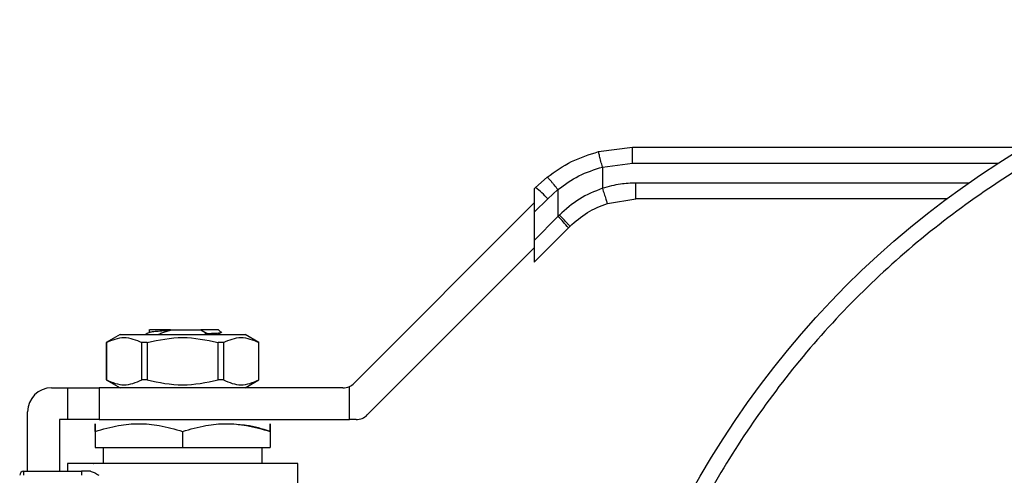
# Model space of a CAD drawing. Extents: x 0.4 to 10.6, y 0.4 to 8.1.
# Drawn here: x 4 to 4.2, y 3.1 to 3.2 of the extents above; entities that cross this region are included whole.
import ezdxf

# ---------------------------------------------------------------- set-up
doc = ezdxf.new("R2010")
doc.units = 0
doc.linetypes.add('SLD-SOLID', pattern=[0])
doc.layers.get('0').update_dxf_attribs({"linetype": 'CONTINUOUS'})

msp = doc.modelspace()

# ---------------------------------------------------------------- linework, layer by layer
at = {"color": 7, "linetype": 'SLD-SOLID'}
for p, q in [((4.083073294118168, 3.16622926766527), (4.08869800308499, 3.166939156113939)), ((4.08869800308499, 3.166939156114018), (4.153353660046945, 3.166939156114019)), ((4.083714114207408, 3.163686901657189), (4.088686630049754, 3.16431448601638)), ((4.083714114207409, 3.163686901657189), (4.083714115212379, 3.160169849572674)), ((4.074599381283988, 3.162012948210646), (4.072690604634861, 3.160308699388551)), ((4.072690604634653, 3.160308699388317), (4.072454613791963, 3.160072708545481)), ((4.072454613792013, 3.1600727085457), (4.072454613792013, 3.156225284273737)), ((4.074682105596567, 3.15845277607845), (4.076369574808342, 3.159959430834359)), ((4.076369574808342, 3.159959430834359), (4.076369574808342, 3.155500437014136)), ((4.072454613792027, 3.156225284273752), (4.074682105596567, 3.15845277607845)), ((4.084527769626471, 3.157670824469545), (4.08924153053789, 3.158408972386979)), ((4.140548828213562, 3.15840897238699), (4.08924153053789, 3.158408972386979)), ((4.042711551373984, 3.128009741989917), (4.072454613792013, 3.157752804407977)), ((4.072454613792027, 3.156225284273752), (4.072454613792027, 3.151585475997816)), ((4.07636957480937, 3.155500437015166), (4.072454613792027, 3.151585475997816)), ((4.076612771498471, 3.155748497638033), (4.076369574808457, 3.155500437014281)), ((4.078089920467585, 3.153644513704937), (4.072454613792103, 3.148009207029586)), ((4.078089920467585, 3.153644513704937), (4.078337822500686, 3.153892415738015)), ((4.072454613792013, 3.151585475997801), (4.072454613792013, 3.148009207029411)), ((4.072454613792013, 3.150329111167145), (4.044885900782969, 3.122760398158128)), ((4.00888772184438, 3.136881784981151), (4.008887721844387, 3.136401805204821)), ((4.012380835764597, 3.136821045877801), (4.017266188382182, 3.136821045877797)), ((4.012381769245716, 3.136821077312472), (4.012383777385251, 3.136761826531334)), ((4.017266126158882, 3.136821045877797), (4.017575553932248, 3.136821045877797)), ((4.017266168308621, 3.136820961810906), (4.017388508174754, 3.136791141372086)), ((4.017388533545986, 3.136791251047283), (4.018417053002029, 3.136203784087554)), ((4.017575699909968, 3.136821020305182), (4.017388546312968, 3.136791233006566)), ((4.020289257314699, 3.136821045877757), (4.020726611870499, 3.136383691162994)), ((4.004058355009327, 3.136033644303009), (4.001785322451825, 3.13472130834407)), ((4.004058355009327, 3.136033644303009), (4.014383747650294, 3.13603364430301)), ((4.014383747650294, 3.13603364430301), (4.024709140291236, 3.13603364430301)), ((4.018416654284615, 3.136204725233514), (4.017962189011251, 3.13603364430301)), ((4.020144999829308, 3.13603364430301), (4.020888920225998, 3.13646498187985)), ((4.026982172848738, 3.13472130834407), (4.024709140291236, 3.13603364430301)), ((4.001785322453444, 3.13472130834407), (4.001785322453444, 3.128553329342357)), ((4.001795496884009, 3.134721308344064), (4.001785322453431, 3.134721308344064)), ((4.001795496884009, 3.134721308344064), (4.001795496884021, 3.128553329342358)), ((4.00852802284255, 3.13472130834407), (4.007651221691749, 3.134721308344064)), ((4.007651221691729, 3.128553329342358), (4.007651221691729, 3.134721308344064)), ((4.00852802284254, 3.13472130834407), (4.00852802284254, 3.128553329342364)), ((4.021116273608849, 3.13472130834407), (4.020239472458038, 3.13472130834407)), ((4.020239472458048, 3.128553329342364), (4.020239472458048, 3.13472130834407)), ((4.021116273608835, 3.13472130834407), (4.021116273608835, 3.128553329342364)), ((4.026982172847156, 3.13472130834407), (4.026971998416562, 3.13472130834407)), ((4.02697199841653, 3.128553329342364), (4.02697199841653, 3.13472130834407)), ((4.026982172847145, 3.128553329342358), (4.026982172847145, 3.13472130834407)), ((4.001785322453427, 3.128553329342357), (4.004058355008442, 3.127240993384854)), ((4.001795496884017, 3.128553329342352), (4.00178532245344, 3.128553329342352)), ((4.008528022842541, 3.128553329342366), (4.007651221691738, 3.128553329342362)), ((4.021116273608841, 3.128553329342347), (4.020239472458031, 3.128553329342347)), ((4.024709140292122, 3.127240993384854), (4.026982172847136, 3.128553329342358)), ((4.026982172847159, 3.128553329342358), (4.026971998416567, 3.128553329342358)), ((3.992730204343208, 3.127240993384356), (3.995354876259218, 3.127240993384354)), ((3.995354876259225, 3.127240993384354), (3.995354876259224, 3.121991649552333)), ((3.995354876259225, 3.127240993384354), (4.000604220091239, 3.127240993384362)), ((4.000604220091239, 3.127240993384362), (4.000604220091234, 3.121991649552341)), ((4.040855628063995, 3.127240993384359), (4.000604220091239, 3.127240993384362)), ((4.041942802768392, 3.121991649552342), (4.041942802756961, 3.127476742142586)), ((3.98879319646918, 3.113461465825303), (3.98879319646918, 3.123303985510347)), ((3.994042540301208, 3.121991649552337), (3.994042540301204, 3.113461465825303)), ((3.995354876259213, 3.121991649552333), (3.994042540301208, 3.121991649552337)), ((4.000604220091234, 3.121991649552341), (3.995354876259224, 3.121991649552333)), ((4.000604220091234, 3.121991649552341), (4.041942802768392, 3.121991649552342)), ((4.043029977472722, 3.121991649552334), (4.041942802768392, 3.121991649552342)), ((3.999948052112224, 3.120032184915723), (3.999948052112224, 3.117398473699319)), ((4.014383747650282, 3.120032184915723), (4.014383747650013, 3.117398473699319)), ((4.028819443188355, 3.120032184915723), (4.028819443188094, 3.117398473699319)), ((3.999948052112224, 3.117398473699319), (4.014383747650013, 3.117398473699319)), ((4.001260388070237, 3.117398473699681), (4.001260388070237, 3.114773801783303)), ((4.014383747650013, 3.117398473699319), (4.028819443188094, 3.117398473699319)), ((4.027507107230342, 3.114773801783306), (4.027507107230342, 3.117398473699684)), ((3.995354876259217, 3.114773801782753), (3.995354876259218, 3.113461465825303)), ((4.033412619041358, 3.114773801782755), (3.995354876259206, 3.114773801782753)), ((3.999697096932105, 3.114775451135513), (3.99969874628096, 3.114773801782389)), ((3.999948052112231, 3.114779341471147), (3.999948052112231, 3.114773801782389)), ((4.029068749019603, 3.11477380178239), (4.029070398368459, 3.114775451135513)), ((4.03341261904137, 3.095088214598895), (4.033412619041369, 3.114773801782755)), ((3.988137028490177, 3.113461465825303), (3.997667554469836, 3.113461465825303)), ((3.988137028490177, 3.113461465825303), (3.988137028490179, 3.112805297846301)), ((3.997667554469836, 3.113461465825303), (3.997667554470063, 3.112805297846301)), ((3.999147542970494, 3.113461465825303), (3.997667554469836, 3.113461465825303))]:
    msp.add_line(p, q, dxfattribs=at)
at = {"color": 8, "linetype": 'SLD-SOLID'}
for p, q in [((4.088686630049754, 3.16431448601638), (4.14910145729376, 3.164314486016381)), ((4.144194438929097, 3.161033644302995), (4.08923021740074, 3.161033644302989))]:
    msp.add_line(p, q, dxfattribs=at)
at = {"color": 7, "linetype": 'SLD-SOLID'}
for centre, radius in [((4.230003826390479, 3.038002148239985), 0.1499999999999992), ((4.230003826390449, 3.038002148239998), 0.1049868766404196)]:
    msp.add_circle(centre, radius, dxfattribs=at)
for centre, radius, start, end in [((4.06082205692656, 3.145576685550004), 0.01891810393330983, 42.89232034366109, 51.14404984812104), ((4.064680137359777, 3.142939630707333), 0.01715857811681545, 38.59998377225117, 47.05788808274855), ((3.992730204343195, 3.12330398551034), 0.003937007874015741, 89.99999999981904, 179.9999999961728), ((4.040855628064061, 3.129865665300369), 0.002624671916010346, 269.9999999985661, 294.4698002451385), ((4.040855628064061, 3.129865665300369), 0.002624671916006698, 294.4698002451385, 314.9999999918434), ((4.043029977472722, 3.124616321468344), 0.002624671916053819, 270.0000000000008, 315.0000000004738), ((3.988137028490177, 3.112805297846301), 0.0006561679792164994, 90, 179.9985381253369)]:
    msp.add_arc(centre, radius, start, end, dxfattribs=at)
for points, knots in [([(4.366160875454931, 2.98160405148199), (4.367826192589402, 2.985958790251629), (4.371191893608681, 2.994759965963013), (4.374643343605112, 3.008621259829559), (4.376855633229082, 3.022953648250711), (4.377623078411898, 3.037611010684839), (4.376926495401369, 3.052367353959923), (4.374749301918637, 3.0670046684373), (4.371130210242504, 3.081302514355213), (4.36614730849038, 3.095054640501496), (4.359916790064442, 3.108077105340751), (4.352577809657067, 3.120227336500746), (4.344186761533272, 3.131528389720161), (4.334721751907801, 3.142027097307838), (4.324124662449917, 3.151715163167758), (4.31245871332933, 3.160445301285449), (4.299859618314533, 3.168049776944192), (4.286496746740177, 3.17438812221512), (4.272565882724414, 3.179355212435818), (4.258279800906331, 3.18288694168979), (4.243857589315976, 3.184962873596441), (4.229513818435037, 3.185605650384834), (4.215397338613993, 3.18487471558347), (4.201472920212942, 3.182817031283973), (4.18769196654466, 3.179414963287329), (4.174078051507043, 3.174612331957096), (4.160830386217926, 3.16841155395735), (4.148161198127069, 3.160860534451938), (4.136271545502812, 3.15204989843373), (4.12534467651073, 3.142108146637764), (4.115523021803302, 3.131201160599354), (4.106952817724158, 3.119502306583813), (4.099591946500063, 3.107260348016865), (4.095748485463509, 3.098657066984939), (4.093846777176531, 3.094400244637059)], [0, 0, 0, 0, 0.03019927960703305, 0.06103446848104275, 0.09237731951695954, 0.1240855835602901, 0.1560065013251989, 0.187981028385364, 0.2198485160942722, 0.2514515109495356, 0.2826403188801724, 0.3132770126189027, 0.3433218470164747, 0.3737463649699669, 0.4047657780335965, 0.4362468377733822, 0.4680433626759672, 0.500000000000001, 0.5319566373240346, 0.5637531622266198, 0.5952342219664054, 0.6262536350300351, 0.656678152983527, 0.686722987381099, 0.7173596811198295, 0.7485484890504662, 0.7801514839057297, 0.812018971614638, 0.843993498674803, 0.8759144164397116, 0.9076226804830418, 0.9389655315189588, 0.9698007203929684, 1, 1, 1, 1]), ([(4.074599381283988, 3.162012948210646), (4.075905591014933, 3.162942992155088), (4.078507121932994, 3.164795327212239), (4.081555489640134, 3.165752623081452), (4.083073294118168, 3.16622926766527)], [0, 0, 0, 0, 0.5020927185132164, 1, 1, 1, 1]), ([(4.083714111995818, 3.16368691007693), (4.083632723925638, 3.164004792500041), (4.08350742087662, 3.164494196374064), (4.083357440396485, 3.165084360008232), (4.0832543300594, 3.165492007074892), (4.083171607767001, 3.165821557338594), (4.083092205524148, 3.166141397445587), (4.083080749607064, 3.166194627258323), (4.083073295914045, 3.166229260773972)], [0, 0, 0, 0, 0.2381878661715467, 0.3667081158781278, 0.4982051025160331, 0.6299644359287131, 0.7592395719600533, 0.9999999999999999, 0.9999999999999999, 0.9999999999999999, 0.9999999999999999]), ([(4.088686630049753, 3.16431448601638), (4.088686785814549, 3.164644659876292), (4.088687025430246, 3.165152572073818), (4.088688445684119, 3.165763637190023), (4.088689913367779, 3.166184126658791), (4.088691733550766, 3.166522870881265), (4.088694377492006, 3.166850160567211), (4.088696574740054, 3.166904094397845), (4.088698003085002, 3.16693915466996)], [0, 0, 0, 0, 0.239456910563073, 0.368360734824277, 0.5000000688499594, 0.6316393929095687, 0.7605431883973629, 1, 1, 1, 1]), ([(4.076369574808313, 3.159959430834359), (4.077494208366764, 3.160777066001274), (4.079742375541183, 3.162411536650931), (4.082390633215837, 3.163261918674936), (4.083714114207409, 3.163686901657189)], [0, 0, 0, 0, 0.5002446309363949, 1, 1, 1, 1]), ([(4.076369574808343, 3.159959430834359), (4.076158832378628, 3.160222522490144), (4.075834251329842, 3.160627730713647), (4.075431137680281, 3.161113405984501), (4.075148679667967, 3.16144629331949), (4.074915735113446, 3.161711334225149), (4.074684109887925, 3.161962009699462), (4.074632741457931, 3.161992892091199), (4.07459938156066, 3.162012947861172)], [0, 0, 0, 0, 0.2388345832625875, 0.3678479916304777, 0.4997586591670979, 0.6317048411902055, 0.7608202418397828, 1, 1, 1, 1]), ([(4.08923021740074, 3.161033644302989), (4.088382087594129, 3.161003547455662), (4.086510353224752, 3.16093712684043), (4.084702684100209, 3.160441109183582), (4.083714115212377, 3.160169849572674)], [0, 0, 0, 0, 0.4531250910857255, 1, 1, 1, 1]), ([(4.083714115212379, 3.160169849572674), (4.082401733969994, 3.159648268915436), (4.079768018036301, 3.15860154922507), (4.077666901294866, 3.156701667747719), (4.076612771498471, 3.155748497638033)], [0, 0, 0, 0, 0.4983002250152054, 1, 1, 1, 1]), ([(4.083714115217849, 3.160169849572671), (4.083815273935693, 3.159855239376341), (4.083970895053657, 3.159371247570999), (4.084159223663602, 3.15878905660215), (4.084289284557934, 3.158388507767417), (4.084394647599884, 3.158065984705808), (4.084497245062452, 3.157754636679796), (4.084515745165906, 3.157703839351933), (4.084527770825168, 3.157670819463272)], [0, 0, 0, 0, 0.2394387071897622, 0.368349066602105, 0.5000001209740546, 0.6316511571555936, 0.7605614647282386, 1, 1, 1, 1]), ([(4.07833782250181, 3.153892415736891), (4.079262102177927, 3.154710874118237), (4.081099998894071, 3.156338349015984), (4.083389607135586, 3.157228387183137), (4.084527769626471, 3.157670824469545)], [0, 0, 0, 0, 0.5029007712987376, 1, 1, 1, 1]), ([(4.078337822500655, 3.153892415738046), (4.078321182467127, 3.153925193486545), (4.078286596156171, 3.1539933220393), (4.077896080163819, 3.154427360724176), (4.077309811669807, 3.155044271546813), (4.076839193492375, 3.155519741416688), (4.076612771498497, 3.155748497638033)], [0, 0, 0, 0, 0.240558109465366, 0.5000000488628609, 0.7594419610120838, 0.9999999999999999, 0.9999999999999999, 0.9999999999999999, 0.9999999999999999]), ([(4.012380835764597, 3.136821045877801), (4.011812970167967, 3.136821045877799), (4.010678184657715, 3.136821045877796), (4.009511520761553, 3.136821045877797), (4.008898708673876, 3.136821045877797), (4.008953564928839, 3.136821045877797), (4.008970975427916, 3.136821045877797)], [0, 0, 0, 0, 0.2887315301592397, 0.5769822273481804, 0.86574091605463, 1, 1, 1, 1]), ([(4.00897213509535, 3.136418002353336), (4.009008042008619, 3.13643856387504), (4.009098759389532, 3.136490511737633), (4.009786460788811, 3.136573587305741), (4.010897434812513, 3.136667863095779), (4.011888047452309, 3.136730466622564), (4.012383777385229, 3.136761795156934)], [0, 0, 0, 0, 0.1793202202780313, 0.4530453677919837, 0.7262887911558136, 1, 1, 1, 1]), ([(4.010290343895001, 3.136052232211908), (4.010505179241163, 3.136136061558346), (4.010955699804303, 3.136311855928498), (4.011652131653301, 3.136554528080084), (4.012139477160066, 3.136692738326544), (4.012383384789238, 3.136761910060096)], [0, 0, 0, 0, 0.3128697860469824, 0.6561037311504441, 1, 1, 1, 1]), ([(4.02028925731468, 3.13682104587776), (4.020253766942671, 3.13682104878914), (4.020182786251142, 3.136821054611896), (4.019614083752377, 3.13682106334604), (4.018760722946994, 3.136821072080182), (4.017970685590707, 3.13682107790295), (4.017575667204676, 3.136821080814332)], [0, 0, 0, 0, 0.2500005546190237, 0.5000007394919038, 0.750000554618259, 1, 1, 1, 1]), ([(4.001795496883608, 3.13472130834476), (4.002771356729754, 3.135138003294081), (4.004723251304134, 3.135971467867875), (4.006675173267561, 3.135138053076036), (4.007651221691543, 3.13472130834477)], [0, 0, 0, 0, 0.4999552019640199, 1, 1, 1, 1]), ([(4.008923623720258, 3.136422626160261), (4.008743137973905, 3.136317921423181), (4.00851955858027, 3.136188216878085), (4.008295901982255, 3.136058622816049), (4.008252793454271, 3.136033644303009)], [0, 0, 0, 0, 0.8072557287979385, 1, 1, 1, 1]), ([(4.008528022842356, 3.134721308344755), (4.010479750914612, 3.135138003294082), (4.014383556824794, 3.135971467867885), (4.018287383991227, 3.135138053076029), (4.020239472458233, 3.134721308344756)], [0, 0, 0, 0, 0.4999552019643742, 0.9999999999999999, 0.9999999999999999, 0.9999999999999999, 0.9999999999999999]), ([(4.018416587304232, 3.136204482689183), (4.018929297994355, 3.136226565997914), (4.019955041258993, 3.136270746479477), (4.020618801094496, 3.136326662706203), (4.020668505433988, 3.136357868197123), (4.020682375458292, 3.136366576107174)], [0, 0, 0, 0, 0.4187726308356532, 0.8378081709029849, 1, 1, 1, 1]), ([(4.021116273609053, 3.134721308344776), (4.022092141835153, 3.135138003294092), (4.024044053170932, 3.135971467867872), (4.025995958373944, 3.135138053076029), (4.026971998416964, 3.134721308344765)], [0, 0, 0, 0, 0.4999552019669478, 1, 1, 1, 1]), ([(4.001795496884021, 3.128553329342358), (4.002771395628059, 3.128136982218167), (4.004723300635709, 3.12730424209877), (4.006675212166412, 3.128136951638053), (4.007651221691729, 3.128553329342358)], [0, 0, 0, 0, 0.4999724577855178, 1, 1, 1, 1]), ([(4.00852802284254, 3.128553329342364), (4.010479820330618, 3.128136982218164), (4.014383630345942, 3.127304242098745), (4.018287453407384, 3.128136951638046), (4.020239472458048, 3.128553329342364)], [0, 0, 0, 0, 0.499972457782529, 1, 1, 1, 1]), ([(4.021116273608835, 3.128553329342364), (4.022092172352863, 3.128136982218173), (4.024044077360496, 3.127304242098775), (4.025995988891206, 3.128136951638057), (4.02697199841653, 3.128553329342364)], [0, 0, 0, 0, 0.4999724577841542, 1, 1, 1, 1]), ([(3.999948052112194, 3.120032184915785), (3.999947936418656, 3.120411796215308), (3.999947722329232, 3.121114262114871), (3.999948254742732, 3.121416826161971), (3.999947475047991, 3.121114109091347), (3.999947849679285, 3.120411721746939), (3.999948052112193, 3.120032185079832)], [0, 0, 0, 0, 0.2701986553679184, 0.4999991879647996, 0.7298233755757358, 1, 1, 1, 1]), ([(3.999948052112193, 3.120032184915785), (4.001227876885739, 3.120411796428557), (4.00359617636373, 3.12111426270841), (4.007166104721937, 3.121416825685839), (4.010735253013404, 3.121114110856), (4.013103863996955, 3.120411722084611), (4.014383747650282, 3.12003218491577)], [0, 0, 0, 0, 0.2701987706844032, 0.4999993911605218, 0.7298236771039551, 1, 1, 1, 1]), ([(4.014383747650282, 3.12003218491577), (4.015664175245184, 3.120412002168564), (4.018032658269306, 3.121114572715382), (4.021601748906448, 3.121416618207064), (4.025170764199254, 3.121114516769524), (4.027539105577143, 3.12041197996684), (4.028819442696242, 3.120032185079832)], [0, 0, 0, 0, 0.270312980139542, 0.5000139853351956, 0.7297050756354599, 1, 1, 1, 1]), ([(4.028819443188379, 3.120032184915785), (4.027542385810694, 3.120443404870623), (4.025816329197961, 3.12099920520876), (4.024033791119305, 3.121117610558902), (4.023570099356326, 3.121148411351442)], [0, 0, 0, 0, 0.7398699256234998, 1, 1, 1, 1]), ([(4.028819443188386, 3.120032184915785), (4.028819558881915, 3.120411796215306), (4.028819772971326, 3.121114262114868), (4.028819240557833, 3.121416826161971), (4.028820020252574, 3.121114109091351), (4.028819645621285, 3.120411721746942), (4.028819443188379, 3.120032185079832)], [0, 0, 0, 0, 0.2701986553661076, 0.4999991879634471, 0.729823375573231, 0.9999999999999999, 0.9999999999999999, 0.9999999999999999, 0.9999999999999999]), ([(3.9991475429705, 3.113461465824384), (3.999365953865373, 3.11340966619599), (3.999825190614776, 3.113300750873896), (4.000289632260946, 3.112975736743704), (4.000533187587176, 3.112805297845382)], [0, 0, 0, 0, 0.4755954203525226, 0.9999999999999999, 0.9999999999999999, 0.9999999999999999, 0.9999999999999999])]:
    msp.add_open_spline(points, degree=3, knots=knots, dxfattribs=at)
msp.add_open_spline([(4.089241530536833, 3.158408972386979), (4.089240048096931, 3.158448425330188), (4.089237083217127, 3.158527331216607), (4.08923334371727, 3.159134284530228), (4.089230727563457, 3.160001856548087), (4.089230387454979, 3.160689715051355), (4.08923021740074, 3.161033644302989)], degree=3, dxfattribs=at)

doc.saveas('drawing.dxf')
